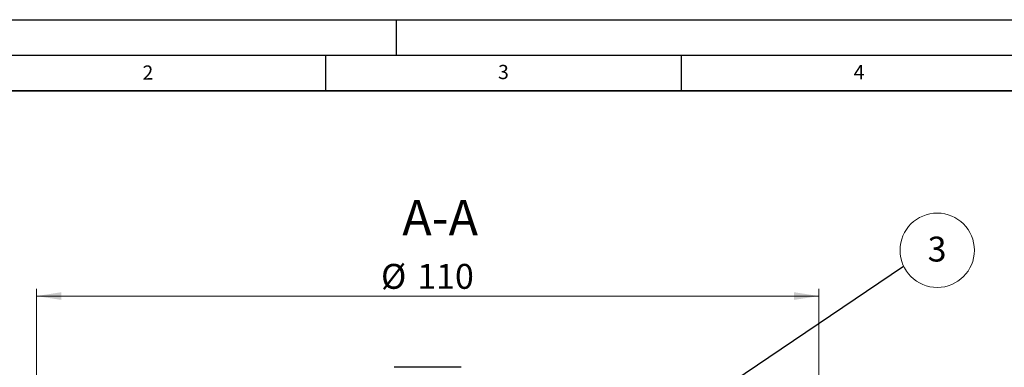
# Model space of a CAD drawing. Units: millimetres. Extents: x 0 to 420, y 0 to 297.
# Drawn here: x 72 to 210, y 248 to 297 of the extents above; entities that cross this region are included whole.
import ezdxf

# ---------------------------------------------------------------- set-up
doc = ezdxf.new("R2010")
doc.units = ezdxf.units.MM
doc.layers.add('LINIEN-DICK', color=7, linetype='Continuous', lineweight=35)
doc.layers.add('LINIEN-DÜNN', color=7, linetype='Continuous')
doc.layers.add('VORLAGE_TEXT', color=7, linetype='Continuous')
doc.styles.add('SLDTEXTSTYLE0', font='TXT', dxfattribs={"width": 0.605})
doc.dimstyles.new('SLDDIMSTYLE1', dxfattribs={"dimtxt": 3.5, "dimasz": 3.5, "dimexe": 0, "dimexo": 0.0625, "dimgap": 0.875, "dimtad": 1, "dimdec": 0, "dimrnd": 1e-09, "dimzin": 12, "dimdsep": 46, "dimtxsty": 'SLDTEXTSTYLE0', "dimsah": 1, "dimcen": 0.09, "dimadec": 0, "dimazin": 3, "dimtfac": 1, "dimtdec": 3, "dimtofl": 0, "dimtmove": 0, "dimatfit": 3, "dimfxl": 1, "dimfrac": 2, "dimtolj": 1, "dimtzin": 12, "dimarcsym": 0})
doc.dimstyles.new('SLDDIMSTYLE2', dxfattribs={"dimtxt": 0.18, "dimasz": 3.5, "dimexe": 0, "dimexo": 0.0625, "dimgap": 0, "dimtad": 0, "dimtih": 1, "dimtoh": 1, "dimdec": 0, "dimrnd": 1e-09, "dimzin": 0, "dimdsep": 46, "dimtxsty": 'Standard', "dimsah": 1, "dimcen": 0.09, "dimadec": 0, "dimazin": 0, "dimtfac": 3.5, "dimtdec": 0, "dimtofl": 0, "dimtmove": 0, "dimatfit": 3, "dimfxl": 1, "dimfrac": 2, "dimtolj": 1, "dimtzin": 0, "dimarcsym": 0})

# ---------------------------------------------------------------- blocks, each defined once
blk = doc.blocks.new('_D')
at = {"color": 7, "linetype": 'Continuous', "lineweight": 0}
for p, q in [((74.36, 244.35), (74.36, 259.12)), ((184.38, 244.35), (184.38, 259.12)), ((74.36, 258.12), (184.38, 258.12))]:
    blk.add_line(p, q, dxfattribs=at)
at = {"color": 7, "linetype": 'Continuous', "lineweight": 18}
for points in [[(74.36, 258.12), (77.86, 257.58), (77.86, 258.66)], [(184.38, 258.12), (180.88, 258.66), (180.88, 257.58)]]:
    blk.add_solid(points, dxfattribs=at)
at = {"color": 7, "linetype": 'Continuous', "lineweight": 18, "char_height": 3.5, "attachment_point": 1, "style": 'SLDTEXTSTYLE0'}
for s, insert in [('%%c', (122.81, 262.64)), ('110', (127.91, 262.64))]:
    blk.add_mtext(s, dxfattribs=dict(at, insert=insert))
blk = doc.blocks.new('SW_NOTE_0_23')
at = {"color": 0, "linetype": 'Continuous', "lineweight": 0}
blk.add_circle((4.73, 2.23), 5.23, dxfattribs=at)
at = {"color": 0, "linetype": 'Continuous', "lineweight": 0, "insert": (4.71, 4.15), "char_height": 3.5, "attachment_point": 2, "style": 'SLDTEXTSTYLE0'}
blk.add_mtext('3', dxfattribs=at)

msp = doc.modelspace()

# ---------------------------------------------------------------- linework, layer by layer
at = {"color": 7, "linetype": 'Continuous', "lineweight": 25}
msp.add_line((134.07, 248.1), (124.67, 248.1), dxfattribs=at)
at = {"layer": 'LINIEN-DICK'}
msp.add_line((410, 287), (20, 287), dxfattribs=at)
at = {"layer": 'LINIEN-DÜNN'}
for p, q in [((0, 297), (420, 297)), ((125, 292), (125, 297)), ((15, 292), (415, 292)), ((115, 292), (115, 287)), ((165, 292), (165, 287))]:
    msp.add_line(p, q, dxfattribs=at)

# ---------------------------------------------------------------- block references
at = {"color": 7, "linetype": 'Continuous', "lineweight": 0}
msp.add_blockref('SW_NOTE_0_23', (196.28, 262.33), dxfattribs=at)

# ---------------------------------------------------------------- texts
at = {"color": 7, "linetype": 'Continuous', "lineweight": 0, "insert": (131.12, 271.65), "char_height": 5, "attachment_point": 2, "style": 'SLDTEXTSTYLE0'}
msp.add_mtext('A-A', dxfattribs=at)
at = {"layer": 'VORLAGE_TEXT', "char_height": 2, "attachment_point": 2, "style": 'SLDTEXTSTYLE0'}
for s, insert in [('2', (90.03, 290.56)), ('3', (140.02, 290.64)), ('4', (190.03, 290.63))]:
    msp.add_mtext(s, dxfattribs=dict(at, insert=insert))

# ---------------------------------------------------------------- dimensions: what is measured, and where the dimension line sits
at = {"color": 7, "linetype": 'Continuous', "lineweight": 18}
dim = msp.add_linear_dim(base=(184.38, 258.12), p1=(74.36, 244.25), p2=(184.38, 244.25), text='%%c<>', dimstyle='SLDDIMSTYLE1', dxfattribs=at)
dim.commit()
dim.dimension.update_dxf_attribs({"geometry": '_D', "text_midpoint": (129.37, 258.12), "dimtype": 160})

# ---------------------------------------------------------------- leaders
at = {"color": 7, "linetype": 'Continuous', "lineweight": 0}
msp.add_leader([(159, 237.16), (196.28, 262.33)], dimstyle='SLDDIMSTYLE2', dxfattribs=at)

doc.saveas('drawing.dxf')
